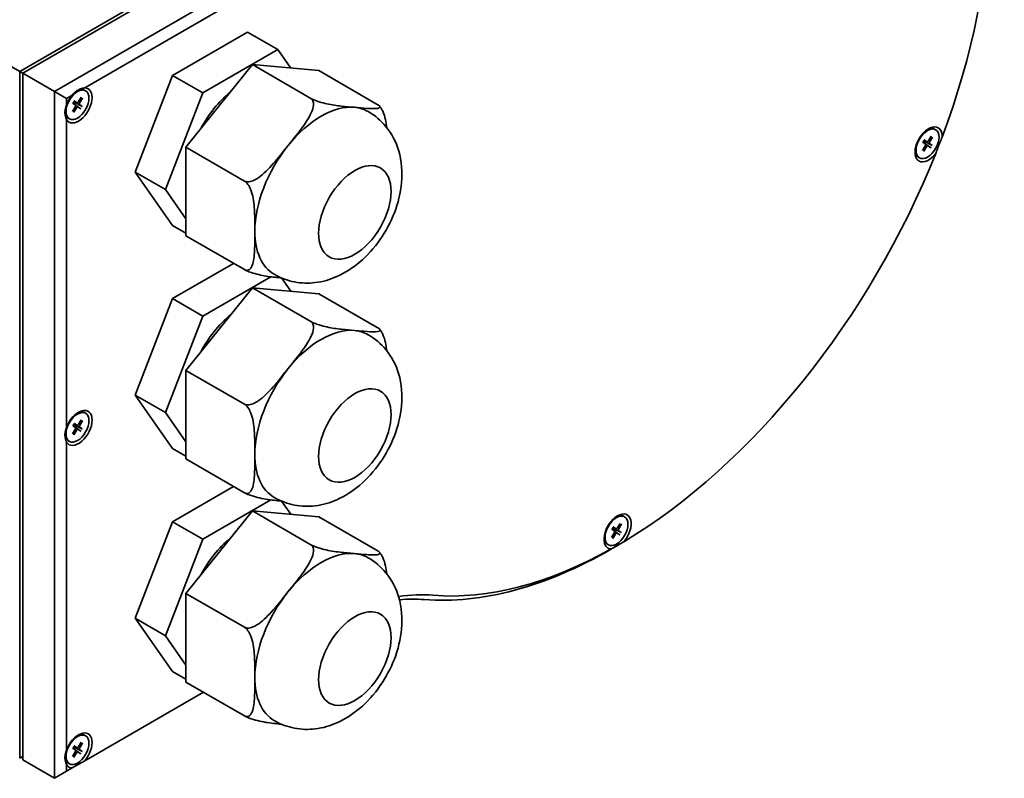
# Model space of a CAD drawing. Units: millimetres. Extents: x -136 to 1445, y 40 to 1010.
# Drawn here: x 304 to 373, y 86 to 140 of the extents above; entities that cross this region are included whole.
import ezdxf

# ---------------------------------------------------------------- set-up
doc = ezdxf.new("R2010")
doc.units = ezdxf.units.MM
doc.header["$LTSCALE"] = 5
doc.layers.add('Visibile', color=7, linetype='Continuous', lineweight=35)

msp = doc.modelspace()

# ---------------------------------------------------------------- linework, layer by layer
at = {"layer": 'Visibile'}
for p, q in [((304.1267, 136.1258), (277.0553, 151.7555)), ((304.1267, 136.1258), (322.1254, 146.5174)), ((322.3375, 146.3949), (304.3388, 136.0034)), ((324.5649, 145.1089), (306.5662, 134.7174)), ((308.7006, 134.9699), (324.9891, 144.3741)), ((314.879, 135.8426), (320.1454, 138.8831)), ((320.1454, 138.8831), (322.2667, 137.6584)), ((322.2667, 137.6584), (317.0003, 134.6178)), ((323.1768, 136.3636), (322.2667, 137.6584)), ((315.8152, 130.7986), (320.4821, 136.6043)), ((320.4821, 136.6043), (325.149, 136.1875)), ((320.4821, 136.6043), (324.5967, 134.2287)), ((304.3388, 136.0034), (304.1267, 136.1258)), ((304.1267, 87.8709), (304.1267, 136.1258)), ((304.3388, 136.0034), (304.3388, 87.7484)), ((306.5662, 134.7174), (304.3388, 136.0034)), ((312.2458, 129.0559), (314.879, 135.8426)), ((314.879, 135.8426), (317.0003, 134.6178)), ((325.149, 136.1875), (329.2636, 133.8119)), ((307.4147, 134.2275), (306.5662, 134.7174)), ((306.5662, 134.7174), (306.5662, 86.4624)), ((307.4147, 134.2275), (307.8259, 134.4649)), ((308.4552, 134.3081), (308.2349, 133.9602)), ((308.76, 134.7672), (308.6848, 134.8106)), ((317.0003, 134.6178), (314.3671, 127.8311)), ((307.4147, 133.7527), (307.4147, 134.2275)), ((307.8375, 133.3142), (308.0521, 133.6661)), ((307.8652, 133.8986), (308.0563, 133.7545)), ((307.8972, 133.8758), (308.3874, 133.5248)), ((307.9248, 133.2517), (308.1451, 133.5996)), ((308.1643, 133.9199), (307.9437, 134.0175)), ((308.4837, 133.6798), (307.9473, 133.9564)), ((307.9629, 134.0558), (308.1604, 133.9221)), ((308.4171, 133.5039), (308.2196, 133.6377)), ((308.5148, 133.6612), (308.3237, 133.8053)), ((308.5425, 134.2456), (308.3279, 133.8937)), ((308.4044, 134.2279), (308.5096, 134.2261)), ((307.9273, 133.289), (307.8765, 133.3782)), ((328.6187, 133.3051), (328.6611, 133.2806)), ((307.4147, 111.0949), (307.4147, 132.7427)), ((307.62, 132.7926), (307.5448, 132.8361)), ((368.2037, 131.5716), (367.9834, 131.2238)), ((368.291, 131.5092), (368.0764, 131.1573)), ((368.5085, 132.0307), (368.4332, 132.0741)), ((367.5859, 130.5777), (367.8005, 130.9296)), ((367.6137, 131.1622), (367.8047, 131.0181)), ((367.6457, 131.1394), (368.1359, 130.7883)), ((367.6732, 130.5153), (367.8936, 130.8631)), ((367.9128, 131.1834), (367.6922, 131.2811)), ((368.2322, 130.9433), (367.6958, 131.2199)), ((367.7114, 131.3194), (367.9089, 131.1856)), ((368.1655, 130.7675), (367.9681, 130.9013)), ((368.2633, 130.9247), (368.0722, 131.0688)), ((368.1529, 131.4915), (368.2581, 131.4896)), ((315.8152, 124.5761), (315.8152, 130.7986)), ((315.8152, 130.7986), (319.9298, 128.423)), ((367.6757, 130.5526), (367.625, 130.6417)), ((367.3685, 130.0562), (367.2932, 130.0996)), ((314.879, 125.3098), (312.2458, 129.0559)), ((312.2458, 129.0559), (314.3671, 127.8311)), ((314.3671, 127.8311), (315.8152, 125.7711)), ((314.879, 125.3098), (315.8152, 124.7693)), ((315.8152, 124.5761), (319.9298, 122.2005)), ((314.879, 120.1658), (319.1665, 122.6412)), ((322.0187, 121.8736), (322.0611, 121.8491)), ((321.7733, 121.6968), (317.0003, 118.9411)), ((323.1768, 120.6869), (322.5232, 121.6168)), ((315.8152, 115.1219), (320.4821, 120.9276)), ((320.4821, 120.9276), (325.149, 120.5108)), ((320.4821, 120.9276), (324.5967, 118.552)), ((325.149, 120.5108), (329.2636, 118.1352)), ((312.2458, 113.3791), (314.879, 120.1658)), ((314.879, 120.1658), (317.0003, 118.9411)), ((317.0003, 118.9411), (314.3671, 112.1544)), ((328.6187, 117.6284), (328.6611, 117.6039)), ((315.8152, 108.8993), (315.8152, 115.1219)), ((315.8152, 115.1219), (319.9298, 112.7463)), ((314.879, 109.633), (312.2458, 113.3791)), ((312.2458, 113.3791), (314.3671, 112.1544)), ((308.76, 112.1094), (308.6848, 112.1528)), ((314.3671, 112.1544), (315.8152, 110.0944)), ((308.4552, 111.6503), (308.2349, 111.3025)), ((308.5425, 111.5879), (308.3279, 111.2359)), ((308.4044, 111.5701), (308.5096, 111.5683)), ((307.8375, 110.6564), (308.0521, 111.0083)), ((307.8652, 111.2408), (308.0563, 111.0967)), ((307.8972, 111.218), (308.3874, 110.867)), ((307.9248, 110.5939), (308.1451, 110.9418)), ((308.1643, 111.2621), (307.9437, 111.3597)), ((308.4837, 111.022), (307.9473, 111.2986)), ((307.9629, 111.3981), (308.1604, 111.2643)), ((308.4171, 110.8462), (308.2196, 110.9799)), ((308.5148, 111.0034), (308.3237, 111.1475)), ((307.4147, 88.4371), (307.4147, 110.0849)), ((307.62, 110.1348), (307.5448, 110.1783)), ((307.9273, 110.6312), (307.8765, 110.7204)), ((314.879, 109.633), (315.8152, 109.0925)), ((315.8152, 108.8993), (319.9298, 106.5238)), ((314.879, 104.4891), (319.1665, 106.9645)), ((321.7733, 106.02), (317.0003, 103.2643)), ((322.0187, 106.1969), (322.0611, 106.1724)), ((323.1768, 105.0102), (322.5232, 105.9401)), ((315.8152, 99.4452), (320.4821, 105.2509)), ((320.4821, 105.2509), (325.149, 104.834)), ((320.4821, 105.2509), (324.5967, 102.8753)), ((325.149, 104.834), (329.2636, 102.4584)), ((346.6468, 104.8344), (346.5715, 104.8778)), ((312.2458, 97.7024), (314.879, 104.4891)), ((314.879, 104.4891), (317.0003, 103.2643)), ((345.752, 103.9659), (345.943, 103.8218)), ((345.784, 103.943), (346.2742, 103.592)), ((346.0511, 103.9871), (345.8305, 104.0848)), ((346.3705, 103.747), (345.8341, 104.0236)), ((345.8497, 104.1231), (346.0472, 103.9893)), ((346.342, 104.3753), (346.1217, 104.0275)), ((346.4016, 103.7284), (346.2105, 103.8725)), ((346.4293, 104.3129), (346.2147, 103.9609)), ((346.2912, 104.2952), (346.3964, 104.2933)), ((317.0003, 103.2643), (314.3671, 96.4777)), ((345.7243, 103.3814), (345.9388, 103.7333)), ((345.814, 103.3562), (345.7633, 103.4454)), ((345.8116, 103.319), (346.0319, 103.6668)), ((346.3039, 103.5712), (346.1064, 103.705)), ((345.5068, 102.8599), (345.4315, 102.9033)), ((346.097, 102.7944), (345.7258, 102.5801)), ((328.6187, 101.9517), (328.6611, 101.9272)), ((315.8152, 93.2226), (315.8152, 99.4452)), ((315.8152, 99.4452), (319.9298, 97.0696)), ((314.879, 93.9563), (312.2458, 97.7024)), ((312.2458, 97.7024), (314.3671, 96.4777)), ((314.3671, 96.4777), (315.8152, 94.4176)), ((314.879, 93.9563), (315.8152, 93.4158)), ((315.8152, 93.2226), (319.9298, 90.847)), ((317.0452, 92.5125), (308.7006, 87.6947)), ((322.0187, 90.5201), (322.0611, 90.4956)), ((308.76, 89.4516), (308.6848, 89.495)), ((308.1643, 88.6043), (307.9437, 88.702)), ((308.4837, 88.3642), (307.9473, 88.6408)), ((307.9629, 88.7403), (308.1604, 88.6065)), ((308.4552, 88.9925), (308.2349, 88.6447)), ((308.5425, 88.9301), (308.3279, 88.5781)), ((308.4044, 88.9124), (308.5096, 88.9105)), ((304.3388, 87.9934), (304.1267, 87.8709)), ((307.8375, 87.9986), (308.0521, 88.3505)), ((307.8652, 88.5831), (308.0563, 88.439)), ((307.9273, 87.9734), (307.8765, 88.0626)), ((307.8972, 88.5603), (308.3874, 88.2092)), ((307.9248, 87.9362), (308.1451, 88.284)), ((308.4171, 88.1884), (308.2196, 88.3222)), ((308.5148, 88.3456), (308.3237, 88.4897)), ((304.3388, 87.7484), (306.5662, 86.4624)), ((307.4147, 86.9523), (307.4147, 87.4272)), ((307.62, 87.4771), (307.5448, 87.5205)), ((308.7006, 87.6947), (307.8259, 87.1897)), ((307.4147, 86.9523), (306.5662, 86.4624)), ((307.8259, 87.1897), (307.4147, 86.9523))]:
    msp.add_line(p, q, dxfattribs=at)
for centre, major_axis, start_param, end_param in [((346.15, 132.9538), (18.45, 31.9563), 4.9912285, 6.0043458), ((308.2633, 133.7376), (0.675, 1.1691), 2.8320767, 6.5927012), ((308.2633, 133.7376), (0.675, 1.1691), 1.2612804, 1.8803122), ((308.1148, 133.8233), (0.57, 0.9873), 0, 0.7274155), ((319.6335, 130.8717), (2.625, 4.5466), 0.9755155, 1.6424784), ((307.7888, 134.0115), (-0.1436, -0.2487), 1.3484402, 1.6806747), ((308.0158, 133.6906), (0.0379, 0.0656), 4.6709073, 6.2121892), ((308.1802, 133.5731), (0.0379, 0.0656), 6.2417037, 7.7829855), ((308.1998, 133.9867), (-0.0379, -0.0656), 6.2417037, 7.7829855), ((308.3642, 133.8691), (-0.0379, -0.0656), 4.6709073, 6.2121892), ((325.3187, 127.5894), (3.3, 5.7158), 0.2617994, 1.3089969), ((325.3187, 127.5894), (3.3, 5.7158), 0, 0.2617994), ((308.1148, 133.8233), (-0.57, -0.9873), 5.5557698, 6.2831853), ((368.0117, 131.0011), (-0.675, -1.1691), 2.3170685, 7.6313083), ((367.8632, 131.0869), (0.57, 0.9873), 0, 0.697076), ((325.3187, 127.5894), (-3.3, -5.7158), 4.4505896, 5.4977871), ((367.5373, 131.2751), (-0.1436, -0.2487), 1.3484402, 1.6806747), ((367.7643, 130.9542), (0.0379, 0.0656), 4.6709073, 6.2121892), ((367.9287, 130.8366), (0.0379, 0.0656), 6.2417037, 7.7829855), ((367.9483, 131.2503), (-0.0379, -0.0656), 6.2417037, 7.7829855), ((368.1127, 131.1327), (-0.0379, -0.0656), 4.6709073, 6.2121892), ((346.15, 132.9538), (-18.45, -31.9563), 0.8024383, 1.8155556), ((367.8632, 131.0869), (-0.57, -0.9873), 5.5861093, 6.2831853), ((325.3187, 127.5894), (-3.3, -5.7158), 5.4977871, 6.2831853), ((319.6335, 115.195), (2.625, 4.5466), 0.9755155, 1.6424784), ((325.3187, 111.9126), (3.3, 5.7158), 0.2617994, 1.3089969), ((325.3187, 111.9126), (3.3, 5.7158), 0, 0.2617994), ((325.3187, 111.9126), (-3.3, -5.7158), 4.4505896, 5.4977871), ((308.2633, 111.0798), (0.675, 1.1691), 2.8320767, 8.1634975), ((308.1148, 111.1655), (0.57, 0.9873), 0, 0.697076), ((307.7888, 111.3537), (-0.1436, -0.2487), 1.3484402, 1.6806747), ((308.0158, 111.0329), (0.0379, 0.0656), 4.6709073, 6.2121892), ((308.1802, 110.9153), (0.0379, 0.0656), 6.2417037, 7.7829855), ((308.1998, 111.3289), (-0.0379, -0.0656), 6.2417037, 7.7829855), ((308.3642, 111.2114), (-0.0379, -0.0656), 4.6709073, 6.2121892), ((308.1148, 111.1655), (-0.57, -0.9873), 5.5557698, 6.2831853), ((325.3187, 111.9126), (-3.3, -5.7158), 5.4977871, 6.2831853), ((346.15, 103.8048), (-0.675, -1.1691), 1.2698709, 6.5841107), ((346.0015, 103.8906), (0.57, 0.9873), 0, 0.697076), ((345.6756, 104.0787), (-0.1436, -0.2487), 1.3484402, 1.6806747), ((345.9026, 103.7579), (0.0379, 0.0656), 4.6709073, 6.2121892), ((346.0866, 104.0539), (-0.0379, -0.0656), 6.2417037, 7.7829855), ((346.251, 103.9364), (-0.0379, -0.0656), 4.6709073, 6.2121892), ((319.6335, 99.5182), (2.625, 4.5466), 0.9755155, 1.6424784), ((346.0015, 103.8906), (-0.57, -0.9873), 5.5861093, 6.2831853), ((346.067, 103.6403), (0.0379, 0.0656), 6.2417037, 7.7829855), ((345.7258, 133.1987), (-18.75, -32.476), 0.2660829, 0.7853982), ((346.15, 132.9538), (-18.45, -31.9563), 0.2660829, 0.768358), ((325.3187, 96.2359), (3.3, 5.7158), 0.2617994, 1.3089969), ((325.3187, 96.2359), (3.3, 5.7158), 0, 0.2617994), ((325.3187, 96.2359), (-3.3, -5.7158), 4.4505896, 5.4977871), ((324.9891, 77.9929), (11.7, 20.265), 0.2660829, 0.429451), ((324.5649, 78.2379), (11.4, 19.7454), 0.2660829, 0.3871129), ((325.3187, 96.2359), (-3.3, -5.7158), 5.4977871, 6.2831853), ((308.2633, 88.422), (0.675, 1.1691), 4.4028731, 8.1634975), ((308.1148, 88.5078), (0.57, 0.9873), 0, 0.697076), ((307.7888, 88.6959), (-0.1436, -0.2487), 1.3484402, 1.6806747), ((308.1998, 88.6711), (-0.0379, -0.0656), 6.2417037, 7.7829855), ((308.1148, 88.5078), (-0.57, -0.9873), 5.5557698, 6.2831853), ((308.0158, 88.3751), (0.0379, 0.0656), 4.6709073, 6.2121892), ((308.1802, 88.2575), (0.0379, 0.0656), 6.2417037, 7.7829855), ((308.3642, 88.5536), (-0.0379, -0.0656), 4.6709073, 6.2121892), ((308.2633, 88.422), (-0.675, -1.1691), 5.9736694, 6.5927012)]:
    msp.add_ellipse(centre, major_axis=major_axis, ratio=0.5773503, start_param=start_param, end_param=end_param, dxfattribs=at)
for centre, major_axis in [((308.19, 133.7799), (-0.57, -0.9873)), ((367.9385, 131.0434), (-0.57, -0.9873)), ((327.6849, 126.2232), (1.8, 3.1177)), ((327.6849, 110.5465), (1.8, 3.1177)), ((308.19, 111.1221), (-0.57, -0.9873)), ((346.0768, 103.8471), (-0.57, -0.9873)), ((327.6849, 94.8698), (1.8, 3.1177)), ((308.19, 88.4643), (-0.57, -0.9873))]:
    msp.add_ellipse(centre, major_axis=major_axis, ratio=0.5773503, dxfattribs=at)
for points in [[(307.8259, 134.4649), (308.1572, 134.9011), (308.7006, 134.9699)], [(307.4147, 132.7427), (307.2026, 133.2477), (307.4147, 133.7527)], [(307.4147, 110.0849), (307.2026, 110.5899), (307.4147, 111.0949)], [(307.4147, 87.4272), (307.2026, 87.9321), (307.4147, 88.4371)]]:
    msp.add_open_spline(points, degree=2, dxfattribs=at)
for points, knots in [([(307.8708, 133.8944), (307.8763, 133.9054), (307.882, 133.9163), (307.8938, 133.938), (307.8999, 133.9488), (307.9126, 133.97), (307.9191, 133.9805), (307.9325, 134.0012), (307.9394, 134.0114), (307.9535, 134.0315), (307.9608, 134.0414), (307.9681, 134.051)], [1.40859539, 1.40859539, 1.40859539, 1.40859539, 1.47339219, 1.47339219, 1.53834604, 1.53834604, 1.6032999, 1.6032999, 1.66825375, 1.66825375, 1.7332076, 1.7332076, 1.7332076, 1.7332076]), ([(307.9629, 134.0558), (307.9651, 134.0543), (307.967, 134.0529), (307.9681, 134.0516), (307.9682, 134.0513), (307.9681, 134.0511)], [0.0093055447, 0.0093055447, 0.0093055447, 0.0093055447, 0.0116425369, 0.0116425369, 0.0130000817, 0.0130000817, 0.0130000817, 0.0130000817]), ([(308.4837, 133.6798), (308.4872, 133.678), (308.491, 133.6759), (308.4982, 133.6719), (308.5026, 133.6693), (308.5093, 133.6651), (308.5126, 133.6628), (308.5148, 133.6612)], [0.0212448352, 0.0212448352, 0.0212448352, 0.0212448352, 0.0231079892, 0.0231079892, 0.0254142648, 0.0254142648, 0.027751257, 0.027751257, 0.027751257, 0.027751257]), ([(308.5425, 134.2456), (308.5401, 134.2416), (308.5364, 134.2374), (308.5293, 134.2317), (308.5246, 134.2291), (308.5171, 134.2266), (308.5132, 134.226), (308.5096, 134.2261)], [0.0093055447, 0.0093055447, 0.0093055447, 0.0093055447, 0.0116425369, 0.0116425369, 0.0139488125, 0.0139488125, 0.0158119665, 0.0158119665, 0.0158119665, 0.0158119665]), ([(322.9852, 130.9091), (323.2685, 131.2614), (323.5828, 131.6465), (324.1742, 132.4277), (324.4506, 132.8242), (324.7014, 133.386), (324.7695, 133.5926), (324.7909, 133.8654), (324.7795, 133.9833), (324.7111, 134.1315), (324.6577, 134.1935), (324.5967, 134.2287)], [1.33065216, 1.33065216, 1.33065216, 1.33065216, 1.56192684, 1.56192684, 1.79320152, 1.79320152, 1.89316185, 1.89316185, 1.95281653, 1.95281653, 1.99597825, 1.99597825, 1.99597825, 1.99597825]), ([(324.5967, 134.2287), (324.6577, 134.1935), (324.7454, 134.1513), (324.9331, 134.072), (325.0668, 134.0246), (325.3585, 133.9326), (325.5605, 133.8819), (326.0855, 133.7681), (326.4197, 133.7242), (327.0611, 133.6547), (327.3689, 133.6288), (327.6521, 133.6035)], [0.66532608, 0.66532608, 0.66532608, 0.66532608, 0.70848779, 0.70848779, 0.76814247, 0.76814247, 0.86810281, 0.86810281, 1.09937749, 1.09937749, 1.33065216, 1.33065216, 1.33065216, 1.33065216]), ([(327.6521, 133.6035), (327.9354, 133.5782), (328.2497, 133.5485), (328.8411, 133.5079), (329.1175, 133.4973), (329.3683, 133.5418), (329.4364, 133.5684), (329.4578, 133.6325), (329.4464, 133.6689), (329.3781, 133.7375), (329.3246, 133.7767), (329.2636, 133.8119)], [1.33065216, 1.33065216, 1.33065216, 1.33065216, 1.56192684, 1.56192684, 1.79320152, 1.79320152, 1.89316185, 1.89316185, 1.95281653, 1.95281653, 1.99597825, 1.99597825, 1.99597825, 1.99597825]), ([(329.5247, 133.5467), (329.5186, 133.5558), (329.5125, 133.5649), (329.5002, 133.583), (329.494, 133.592), (329.4815, 133.61), (329.4753, 133.619), (329.4627, 133.6369), (329.4563, 133.6458), (329.4435, 133.6635), (329.4371, 133.6724), (329.4306, 133.6812)], [3.649114067, 3.649114067, 3.649114067, 3.649114067, 3.654957736, 3.654957736, 3.660801405, 3.660801405, 3.666645075, 3.666645075, 3.672488744, 3.672488744, 3.678332413, 3.678332413, 3.678332413, 3.678332413]), ([(307.9273, 133.289), (307.929, 133.286), (307.9302, 133.2823), (307.9315, 133.2748), (307.9313, 133.2696), (307.9294, 133.2608), (307.9273, 133.2557), (307.9248, 133.2517)], [0.0212448352, 0.0212448352, 0.0212448352, 0.0212448352, 0.0231079892, 0.0231079892, 0.0254142648, 0.0254142648, 0.027751257, 0.027751257, 0.027751257, 0.027751257]), ([(308.4171, 133.5039), (308.4148, 133.5055), (308.4115, 133.5078), (308.405, 133.5123), (308.4008, 133.5152), (308.3941, 133.52), (308.3906, 133.5225), (308.3874, 133.5248)], [0.0093055447, 0.0093055447, 0.0093055447, 0.0093055447, 0.0116425369, 0.0116425369, 0.0139488125, 0.0139488125, 0.0158119665, 0.0158119665, 0.0158119665, 0.0158119665]), ([(322.0611, 121.8491), (322.4922, 121.6002), (322.9655, 121.4282), (323.9365, 121.239), (324.4308, 121.2322), (325.4487, 121.3528), (325.9552, 121.5078), (327.0172, 121.9745), (327.5395, 122.3211), (328.5626, 123.1819), (329.0399, 123.7185), (329.8602, 124.8901), (330.2011, 125.5259), (330.7213, 126.8697), (330.9019, 127.5771), (331.0316, 129.0381), (330.9948, 129.7951), (330.5813, 131.1561), (330.2937, 131.7478), (329.526, 132.6664), (329.1195, 133.016), (328.6611, 133.2806)], [0.7853982, 0.7853982, 0.7853982, 0.7853982, 0.9813573, 0.9813573, 1.1925444, 1.1925444, 1.4519135, 1.4519135, 1.7956288, 1.7956288, 2.2057855, 2.2057855, 2.6192493, 2.6192493, 3.0339323, 3.0339323, 3.431625, 3.431625, 3.7186113, 3.7186113, 3.9269908, 3.9269908, 3.9269908, 3.9269908]), ([(329.5243, 133.5463), (329.5706, 133.4764), (329.6132, 133.3992), (329.7309, 133.1494), (329.7979, 132.9308), (329.883, 132.5604), (329.9128, 132.3685), (329.9334, 132.1763)], [0.72906104, 0.72906104, 0.72906104, 0.72906104, 0.76814247, 0.76814247, 0.86810281, 0.86810281, 0.97384242, 0.97384242, 0.97384242, 0.97384242]), ([(368.291, 131.5092), (368.2886, 131.5052), (368.2849, 131.501), (368.2778, 131.4952), (368.2731, 131.4926), (368.2656, 131.4902), (368.2617, 131.4895), (368.2581, 131.4896)], [0.0093055447, 0.0093055447, 0.0093055447, 0.0093055447, 0.0116425369, 0.0116425369, 0.0139488125, 0.0139488125, 0.0158119665, 0.0158119665, 0.0158119665, 0.0158119665]), ([(368.9656, 131.5087), (368.9147, 131.3936), (368.8615, 131.268), (368.7474, 130.9851), (368.6864, 130.8259), (368.5912, 130.5645), (368.5555, 130.4634), (368.521, 130.3629)], [1.61191626, 1.61191626, 1.61191626, 1.61191626, 1.68520301, 1.68520301, 1.76783821, 1.76783821, 1.81900312, 1.81900312, 1.81900312, 1.81900312]), ([(319.9298, 128.423), (319.9908, 128.3878), (320.0785, 128.3684), (320.2662, 128.3687), (320.3999, 128.4029), (320.6916, 128.5196), (320.8936, 128.6489), (321.4186, 129.0523), (321.7528, 129.4155), (322.3942, 130.1678), (322.702, 130.5567), (322.9852, 130.9091)], [0.66532608, 0.66532608, 0.66532608, 0.66532608, 0.70848779, 0.70848779, 0.76814247, 0.76814247, 0.86810281, 0.86810281, 1.09937749, 1.09937749, 1.33065216, 1.33065216, 1.33065216, 1.33065216]), ([(367.6192, 131.158), (367.6247, 131.169), (367.6304, 131.1799), (367.6423, 131.2016), (367.6484, 131.2123), (367.6611, 131.2336), (367.6676, 131.2441), (367.681, 131.2648), (367.6879, 131.275), (367.702, 131.2951), (367.7092, 131.3049), (367.7166, 131.3146)], [1.40859539, 1.40859539, 1.40859539, 1.40859539, 1.47339219, 1.47339219, 1.53834604, 1.53834604, 1.6032999, 1.6032999, 1.66825375, 1.66825375, 1.7332076, 1.7332076, 1.7332076, 1.7332076]), ([(367.7114, 131.3194), (367.7136, 131.3179), (367.7154, 131.3165), (367.7166, 131.3152), (367.7167, 131.3148), (367.7166, 131.3146)], [0.0093055447, 0.0093055447, 0.0093055447, 0.0093055447, 0.0116425369, 0.0116425369, 0.0130000817, 0.0130000817, 0.0130000817, 0.0130000817]), ([(368.2322, 130.9433), (368.2357, 130.9415), (368.2395, 130.9395), (368.2466, 130.9355), (368.2511, 130.9328), (368.2577, 130.9286), (368.2611, 130.9264), (368.2633, 130.9247)], [0.0212448352, 0.0212448352, 0.0212448352, 0.0212448352, 0.0231079892, 0.0231079892, 0.0254142648, 0.0254142648, 0.027751257, 0.027751257, 0.027751257, 0.027751257]), ([(367.6757, 130.5526), (367.6774, 130.5496), (367.6787, 130.5459), (367.68, 130.5383), (367.6798, 130.5331), (367.6779, 130.5243), (367.6757, 130.5192), (367.6732, 130.5153)], [0.0212448352, 0.0212448352, 0.0212448352, 0.0212448352, 0.0231079892, 0.0231079892, 0.0254142648, 0.0254142648, 0.027751257, 0.027751257, 0.027751257, 0.027751257]), ([(368.1655, 130.7675), (368.1633, 130.769), (368.16, 130.7713), (368.1535, 130.7758), (368.1493, 130.7788), (368.1426, 130.7835), (368.139, 130.7861), (368.1359, 130.7883)], [0.0093055447, 0.0093055447, 0.0093055447, 0.0093055447, 0.0116425369, 0.0116425369, 0.0139488125, 0.0139488125, 0.0158119665, 0.0158119665, 0.0158119665, 0.0158119665]), ([(320.6518, 124.8949), (320.6518, 125.2726), (320.6551, 125.6854), (320.63, 126.5217), (320.6012, 126.9455), (320.464, 127.5419), (320.3971, 127.7605), (320.262, 128.0473), (320.1894, 128.1707), (320.0614, 128.3242), (319.9908, 128.3878), (319.9298, 128.423)], [1.33065216, 1.33065216, 1.33065216, 1.33065216, 1.56192684, 1.56192684, 1.79320152, 1.79320152, 1.89316185, 1.89316185, 1.95281653, 1.95281653, 1.99597825, 1.99597825, 1.99597825, 1.99597825]), ([(319.9298, 122.2005), (319.9908, 122.1653), (320.0614, 122.1474), (320.1894, 122.1531), (320.262, 122.1926), (320.3971, 122.3233), (320.464, 122.4647), (320.6012, 122.9028), (320.63, 123.2932), (320.6551, 124.1006), (320.6518, 124.5173), (320.6518, 124.8949)], [0.66532608, 0.66532608, 0.66532608, 0.66532608, 0.70848779, 0.70848779, 0.76814247, 0.76814247, 0.86810281, 0.86810281, 1.09937749, 1.09937749, 1.33065216, 1.33065216, 1.33065216, 1.33065216]), ([(322.5254, 121.6163), (322.3786, 121.6298), (322.2275, 121.6445), (321.7528, 121.6959), (321.4186, 121.7399), (320.8936, 121.8537), (320.6916, 121.9044), (320.3999, 121.9964), (320.2662, 122.0438), (320.0785, 122.123), (319.9908, 122.1653), (319.9298, 122.2005)], [1.45083578, 1.45083578, 1.45083578, 1.45083578, 1.56192684, 1.56192684, 1.79320152, 1.79320152, 1.89316185, 1.89316185, 1.95281653, 1.95281653, 1.99597825, 1.99597825, 1.99597825, 1.99597825]), ([(322.9852, 115.2323), (323.2685, 115.5847), (323.5828, 115.9698), (324.1742, 116.751), (324.4506, 117.1475), (324.7014, 117.7092), (324.7695, 117.9158), (324.7909, 118.1886), (324.7795, 118.3066), (324.7111, 118.4548), (324.6577, 118.5168), (324.5967, 118.552)], [1.33065216, 1.33065216, 1.33065216, 1.33065216, 1.56192684, 1.56192684, 1.79320152, 1.79320152, 1.89316185, 1.89316185, 1.95281653, 1.95281653, 1.99597825, 1.99597825, 1.99597825, 1.99597825]), ([(324.5967, 118.552), (324.6577, 118.5168), (324.7454, 118.4745), (324.9331, 118.3953), (325.0668, 118.3479), (325.3585, 118.2559), (325.5605, 118.2052), (326.0855, 118.0914), (326.4197, 118.0474), (327.0611, 117.9779), (327.3689, 117.9521), (327.6521, 117.9268)], [0.66532608, 0.66532608, 0.66532608, 0.66532608, 0.70848779, 0.70848779, 0.76814247, 0.76814247, 0.86810281, 0.86810281, 1.09937749, 1.09937749, 1.33065216, 1.33065216, 1.33065216, 1.33065216]), ([(327.6521, 117.9268), (327.9354, 117.9015), (328.2497, 117.8718), (328.8411, 117.8312), (329.1175, 117.8206), (329.3683, 117.8651), (329.4364, 117.8917), (329.4578, 117.9557), (329.4464, 117.9922), (329.3781, 118.0607), (329.3246, 118.0999), (329.2636, 118.1352)], [1.33065216, 1.33065216, 1.33065216, 1.33065216, 1.56192684, 1.56192684, 1.79320152, 1.79320152, 1.89316185, 1.89316185, 1.95281653, 1.95281653, 1.99597825, 1.99597825, 1.99597825, 1.99597825]), ([(329.5247, 117.87), (329.5186, 117.8791), (329.5125, 117.8882), (329.5002, 117.9063), (329.494, 117.9153), (329.4815, 117.9333), (329.4753, 117.9423), (329.4627, 117.9601), (329.4563, 117.969), (329.4435, 117.9868), (329.4371, 117.9956), (329.4306, 118.0044)], [3.649114067, 3.649114067, 3.649114067, 3.649114067, 3.654957736, 3.654957736, 3.660801405, 3.660801405, 3.666645075, 3.666645075, 3.672488744, 3.672488744, 3.678332413, 3.678332413, 3.678332413, 3.678332413]), ([(329.5243, 117.8696), (329.5706, 117.7997), (329.6132, 117.7225), (329.7309, 117.4727), (329.7979, 117.2541), (329.883, 116.8837), (329.9128, 116.6918), (329.9334, 116.4995)], [0.72906104, 0.72906104, 0.72906104, 0.72906104, 0.76814247, 0.76814247, 0.86810281, 0.86810281, 0.97384242, 0.97384242, 0.97384242, 0.97384242]), ([(322.0611, 106.1724), (322.4922, 105.9235), (322.9655, 105.7514), (323.9365, 105.5623), (324.4308, 105.5554), (325.4487, 105.676), (325.9552, 105.8311), (327.0172, 106.2977), (327.5395, 106.6444), (328.5626, 107.5052), (329.0399, 108.0418), (329.8602, 109.2133), (330.2011, 109.8492), (330.7213, 111.193), (330.9019, 111.9003), (331.0316, 113.3614), (330.9948, 114.1184), (330.5813, 115.4794), (330.2937, 116.0711), (329.526, 116.9897), (329.1195, 117.3392), (328.6611, 117.6039)], [0.7853982, 0.7853982, 0.7853982, 0.7853982, 0.9813573, 0.9813573, 1.1925444, 1.1925444, 1.4519135, 1.4519135, 1.7956288, 1.7956288, 2.2057855, 2.2057855, 2.6192493, 2.6192493, 3.0339323, 3.0339323, 3.431625, 3.431625, 3.7186113, 3.7186113, 3.9269908, 3.9269908, 3.9269908, 3.9269908]), ([(319.9298, 112.7463), (319.9908, 112.7111), (320.0785, 112.6916), (320.2662, 112.692), (320.3999, 112.7261), (320.6916, 112.8428), (320.8936, 112.9722), (321.4186, 113.3756), (321.7528, 113.7387), (322.3942, 114.4911), (322.702, 114.88), (322.9852, 115.2323)], [0.66532608, 0.66532608, 0.66532608, 0.66532608, 0.70848779, 0.70848779, 0.76814247, 0.76814247, 0.86810281, 0.86810281, 1.09937749, 1.09937749, 1.33065216, 1.33065216, 1.33065216, 1.33065216]), ([(320.6518, 109.2182), (320.6518, 109.5959), (320.6551, 110.0087), (320.63, 110.845), (320.6012, 111.2688), (320.464, 111.8652), (320.3971, 112.0838), (320.262, 112.3706), (320.1894, 112.494), (320.0614, 112.6475), (319.9908, 112.7111), (319.9298, 112.7463)], [1.33065216, 1.33065216, 1.33065216, 1.33065216, 1.56192684, 1.56192684, 1.79320152, 1.79320152, 1.89316185, 1.89316185, 1.95281653, 1.95281653, 1.99597825, 1.99597825, 1.99597825, 1.99597825]), ([(308.5425, 111.5879), (308.5401, 111.5839), (308.5364, 111.5796), (308.5293, 111.5739), (308.5246, 111.5713), (308.5171, 111.5688), (308.5132, 111.5682), (308.5096, 111.5683)], [0.0093055447, 0.0093055447, 0.0093055447, 0.0093055447, 0.0116425369, 0.0116425369, 0.0139488125, 0.0139488125, 0.0158119665, 0.0158119665, 0.0158119665, 0.0158119665]), ([(307.8708, 111.2366), (307.8763, 111.2476), (307.882, 111.2586), (307.8938, 111.2802), (307.8999, 111.291), (307.9126, 111.3122), (307.9191, 111.3227), (307.9325, 111.3435), (307.9394, 111.3537), (307.9535, 111.3737), (307.9608, 111.3836), (307.9681, 111.3933)], [1.40859539, 1.40859539, 1.40859539, 1.40859539, 1.47339219, 1.47339219, 1.53834604, 1.53834604, 1.6032999, 1.6032999, 1.66825375, 1.66825375, 1.7332076, 1.7332076, 1.7332076, 1.7332076]), ([(307.9629, 111.3981), (307.9651, 111.3965), (307.967, 111.3951), (307.9681, 111.3938), (307.9682, 111.3935), (307.9681, 111.3933)], [0.0093055447, 0.0093055447, 0.0093055447, 0.0093055447, 0.0116425369, 0.0116425369, 0.0130000817, 0.0130000817, 0.0130000817, 0.0130000817]), ([(308.4171, 110.8462), (308.4148, 110.8477), (308.4115, 110.85), (308.405, 110.8545), (308.4008, 110.8575), (308.3941, 110.8622), (308.3906, 110.8647), (308.3874, 110.867)], [0.0093055447, 0.0093055447, 0.0093055447, 0.0093055447, 0.0116425369, 0.0116425369, 0.0139488125, 0.0139488125, 0.0158119665, 0.0158119665, 0.0158119665, 0.0158119665]), ([(308.4837, 111.022), (308.4872, 111.0202), (308.491, 111.0181), (308.4982, 111.0141), (308.5026, 111.0115), (308.5093, 111.0073), (308.5126, 111.005), (308.5148, 111.0034)], [0.0212448352, 0.0212448352, 0.0212448352, 0.0212448352, 0.0231079892, 0.0231079892, 0.0254142648, 0.0254142648, 0.027751257, 0.027751257, 0.027751257, 0.027751257]), ([(307.9273, 110.6312), (307.929, 110.6282), (307.9302, 110.6246), (307.9315, 110.617), (307.9313, 110.6118), (307.9294, 110.603), (307.9273, 110.5979), (307.9248, 110.5939)], [0.0212448352, 0.0212448352, 0.0212448352, 0.0212448352, 0.0231079892, 0.0231079892, 0.0254142648, 0.0254142648, 0.027751257, 0.027751257, 0.027751257, 0.027751257]), ([(319.9298, 106.5238), (319.9908, 106.4885), (320.0614, 106.4706), (320.1894, 106.4763), (320.262, 106.5159), (320.3971, 106.6466), (320.464, 106.788), (320.6012, 107.226), (320.63, 107.6165), (320.6551, 108.4239), (320.6518, 108.8405), (320.6518, 109.2182)], [0.66532608, 0.66532608, 0.66532608, 0.66532608, 0.70848779, 0.70848779, 0.76814247, 0.76814247, 0.86810281, 0.86810281, 1.09937749, 1.09937749, 1.33065216, 1.33065216, 1.33065216, 1.33065216]), ([(322.5256, 105.9394), (322.3501, 105.9556), (322.1686, 105.9733), (321.8057, 106.0147), (321.6239, 106.0385), (321.2441, 106.1014), (321.0469, 106.1399), (320.6609, 106.2372), (320.443, 106.3012), (320.1939, 106.3972), (320.124, 106.4265), (320.0213, 106.4743), (319.9686, 106.5014), (319.9298, 106.5238)], [1.46079403, 1.46079403, 1.46079403, 1.46079403, 1.59469685, 1.59469685, 1.72199335, 1.72199335, 1.84928985, 1.84928985, 1.95093627, 1.95093627, 1.98274642, 1.98274642, 2.01015578, 2.01015578, 2.01015578, 2.01015578]), ([(345.7576, 103.9616), (345.763, 103.9726), (345.7687, 103.9836), (345.7806, 104.0053), (345.7867, 104.016), (345.7994, 104.0373), (345.8059, 104.0478), (345.8193, 104.0685), (345.8262, 104.0787), (345.8403, 104.0987), (345.8475, 104.1086), (345.8549, 104.1183)], [1.40859539, 1.40859539, 1.40859539, 1.40859539, 1.47339219, 1.47339219, 1.53834604, 1.53834604, 1.6032999, 1.6032999, 1.66825375, 1.66825375, 1.7332076, 1.7332076, 1.7332076, 1.7332076]), ([(345.8497, 104.1231), (345.8519, 104.1216), (345.8537, 104.1201), (345.8549, 104.1189), (345.855, 104.1185), (345.8549, 104.1183)], [0.0093055447, 0.0093055447, 0.0093055447, 0.0093055447, 0.0116425369, 0.0116425369, 0.0130000817, 0.0130000817, 0.0130000817, 0.0130000817]), ([(346.4293, 104.3129), (346.4269, 104.3089), (346.4232, 104.3047), (346.4161, 104.2989), (346.4114, 104.2963), (346.4039, 104.2939), (346.4, 104.2932), (346.3964, 104.2933)], [0.0093055447, 0.0093055447, 0.0093055447, 0.0093055447, 0.0116425369, 0.0116425369, 0.0139488125, 0.0139488125, 0.0158119665, 0.0158119665, 0.0158119665, 0.0158119665]), ([(345.814, 103.3562), (345.8157, 103.3532), (345.817, 103.3496), (345.8183, 103.342), (345.8181, 103.3368), (345.8162, 103.328), (345.814, 103.3229), (345.8116, 103.319)], [0.0212448352, 0.0212448352, 0.0212448352, 0.0212448352, 0.0231079892, 0.0231079892, 0.0254142648, 0.0254142648, 0.027751257, 0.027751257, 0.027751257, 0.027751257]), ([(346.3039, 103.5712), (346.3016, 103.5727), (346.2983, 103.575), (346.2918, 103.5795), (346.2876, 103.5825), (346.2809, 103.5872), (346.2773, 103.5897), (346.2742, 103.592)], [0.0093055447, 0.0093055447, 0.0093055447, 0.0093055447, 0.0116425369, 0.0116425369, 0.0139488125, 0.0139488125, 0.0158119665, 0.0158119665, 0.0158119665, 0.0158119665]), ([(346.3705, 103.747), (346.374, 103.7452), (346.3778, 103.7432), (346.385, 103.7391), (346.3894, 103.7365), (346.396, 103.7323), (346.3994, 103.73), (346.4016, 103.7284)], [0.0212448352, 0.0212448352, 0.0212448352, 0.0212448352, 0.0231079892, 0.0231079892, 0.0254142648, 0.0254142648, 0.027751257, 0.027751257, 0.027751257, 0.027751257]), ([(322.9852, 99.5556), (323.2685, 99.908), (323.5828, 100.293), (324.1742, 101.0743), (324.4506, 101.4708), (324.7014, 102.0325), (324.7695, 102.2391), (324.7909, 102.5119), (324.7795, 102.6298), (324.7111, 102.778), (324.6577, 102.84), (324.5967, 102.8753)], [1.33065216, 1.33065216, 1.33065216, 1.33065216, 1.56192684, 1.56192684, 1.79320152, 1.79320152, 1.89316185, 1.89316185, 1.95281653, 1.95281653, 1.99597825, 1.99597825, 1.99597825, 1.99597825]), ([(324.5967, 102.8753), (324.6355, 102.8529), (324.6882, 102.8258), (324.791, 102.778), (324.8608, 102.7487), (325.1099, 102.6527), (325.3278, 102.5887), (325.7138, 102.4914), (325.911, 102.4529), (326.2908, 102.39), (326.4726, 102.3662), (327.0032, 102.3057), (327.3403, 102.2779), (327.6521, 102.25)], [0.67005193, 0.67005193, 0.67005193, 0.67005193, 0.69746129, 0.69746129, 0.72927144, 0.72927144, 0.83091787, 0.83091787, 0.95821436, 0.95821436, 1.08551086, 1.08551086, 1.34010386, 1.34010386, 1.34010386, 1.34010386]), ([(327.6521, 102.25), (327.9639, 102.2222), (328.3103, 102.189), (328.7872, 102.1595), (328.938, 102.1536), (329.1991, 102.1592), (329.3106, 102.1702), (329.4392, 102.2215), (329.4749, 102.2628), (329.4215, 102.3414), (329.397, 102.3666), (329.3413, 102.4102), (329.3024, 102.4361), (329.2636, 102.4584)], [1.34010386, 1.34010386, 1.34010386, 1.34010386, 1.59469685, 1.59469685, 1.72199335, 1.72199335, 1.84928985, 1.84928985, 1.95093627, 1.95093627, 1.98274642, 1.98274642, 2.01015578, 2.01015578, 2.01015578, 2.01015578]), ([(346.5946, 103.0861), (346.4589, 103.0056), (346.3218, 102.9249), (346.0305, 102.7556), (345.8846, 102.6724), (345.7482, 102.5963), (345.7265, 102.5843), (345.7054, 102.5727)], [1.60822631, 1.60822631, 1.60822631, 1.60822631, 1.68763336, 1.68763336, 1.79163299, 1.79163299, 1.81205471, 1.81205471, 1.81205471, 1.81205471]), ([(322.0611, 90.4956), (322.4922, 90.2467), (322.9655, 90.0747), (323.9365, 89.8855), (324.4308, 89.8787), (325.4487, 89.9993), (325.9552, 90.1543), (327.0172, 90.621), (327.5395, 90.9676), (328.5626, 91.8284), (329.0399, 92.3651), (329.8602, 93.5366), (330.2011, 94.1724), (330.7213, 95.5162), (330.9019, 96.2236), (331.0316, 97.6847), (330.9948, 98.4416), (330.5813, 99.8026), (330.2937, 100.3943), (329.526, 101.313), (329.1195, 101.6625), (328.6611, 101.9272)], [0.7853982, 0.7853982, 0.7853982, 0.7853982, 0.9813573, 0.9813573, 1.1925444, 1.1925444, 1.4519135, 1.4519135, 1.7956288, 1.7956288, 2.2057855, 2.2057855, 2.6192493, 2.6192493, 3.0339323, 3.0339323, 3.431625, 3.431625, 3.7186113, 3.7186113, 3.9269908, 3.9269908, 3.9269908, 3.9269908]), ([(329.5247, 102.1932), (329.5186, 102.2023), (329.5125, 102.2114), (329.5002, 102.2295), (329.494, 102.2386), (329.4815, 102.2565), (329.4753, 102.2655), (329.4627, 102.2834), (329.4563, 102.2923), (329.4435, 102.31), (329.4371, 102.3189), (329.4306, 102.3277)], [3.649114067, 3.649114067, 3.649114067, 3.649114067, 3.654957736, 3.654957736, 3.660801405, 3.660801405, 3.666645075, 3.666645075, 3.672488744, 3.672488744, 3.678332413, 3.678332413, 3.678332413, 3.678332413]), ([(329.5243, 102.1929), (329.5706, 102.123), (329.6132, 102.0458), (329.7309, 101.7959), (329.7979, 101.5773), (329.883, 101.207), (329.9128, 101.015), (329.9334, 100.8228)], [0.72906104, 0.72906104, 0.72906104, 0.72906104, 0.76814247, 0.76814247, 0.86810281, 0.86810281, 0.97384242, 0.97384242, 0.97384242, 0.97384242]), ([(319.9298, 97.0696), (319.9908, 97.0343), (320.0785, 97.0149), (320.2662, 97.0153), (320.3999, 97.0494), (320.6916, 97.1661), (320.8936, 97.2954), (321.4186, 97.6988), (321.7528, 98.062), (322.3942, 98.8144), (322.702, 99.2032), (322.9852, 99.5556)], [0.66532608, 0.66532608, 0.66532608, 0.66532608, 0.70848779, 0.70848779, 0.76814247, 0.76814247, 0.86810281, 0.86810281, 1.09937749, 1.09937749, 1.33065216, 1.33065216, 1.33065216, 1.33065216]), ([(320.6518, 93.5415), (320.6518, 93.9191), (320.6551, 94.332), (320.63, 95.1683), (320.6012, 95.5921), (320.464, 96.1884), (320.3971, 96.4071), (320.262, 96.6939), (320.1894, 96.8173), (320.0614, 96.9708), (319.9908, 97.0343), (319.9298, 97.0696)], [1.33065216, 1.33065216, 1.33065216, 1.33065216, 1.56192684, 1.56192684, 1.79320152, 1.79320152, 1.89316185, 1.89316185, 1.95281653, 1.95281653, 1.99597825, 1.99597825, 1.99597825, 1.99597825]), ([(319.9298, 90.847), (319.9908, 90.8118), (320.0614, 90.7939), (320.1894, 90.7996), (320.262, 90.8392), (320.3971, 90.9699), (320.464, 91.1113), (320.6012, 91.5493), (320.63, 91.9397), (320.6551, 92.7472), (320.6518, 93.1638), (320.6518, 93.5415)], [0.66532608, 0.66532608, 0.66532608, 0.66532608, 0.70848779, 0.70848779, 0.76814247, 0.76814247, 0.86810281, 0.86810281, 1.09937749, 1.09937749, 1.33065216, 1.33065216, 1.33065216, 1.33065216]), ([(322.5256, 90.2627), (322.3501, 90.2788), (322.1686, 90.2966), (321.8057, 90.338), (321.6239, 90.3618), (321.2441, 90.4247), (321.0469, 90.4632), (320.6609, 90.5605), (320.443, 90.6244), (320.1939, 90.7205), (320.124, 90.7497), (320.0213, 90.7976), (319.9686, 90.8246), (319.9298, 90.847)], [1.46079403, 1.46079403, 1.46079403, 1.46079403, 1.59469685, 1.59469685, 1.72199335, 1.72199335, 1.84928985, 1.84928985, 1.95093627, 1.95093627, 1.98274642, 1.98274642, 2.01015578, 2.01015578, 2.01015578, 2.01015578]), ([(307.8708, 88.5788), (307.8763, 88.5898), (307.882, 88.6008), (307.8938, 88.6225), (307.8999, 88.6332), (307.9126, 88.6545), (307.9191, 88.665), (307.9325, 88.6857), (307.9394, 88.6959), (307.9535, 88.716), (307.9608, 88.7258), (307.9681, 88.7355)], [1.40859539, 1.40859539, 1.40859539, 1.40859539, 1.47339219, 1.47339219, 1.53834604, 1.53834604, 1.6032999, 1.6032999, 1.66825375, 1.66825375, 1.7332076, 1.7332076, 1.7332076, 1.7332076]), ([(307.9629, 88.7403), (307.9651, 88.7388), (307.967, 88.7373), (307.9681, 88.7361), (307.9682, 88.7357), (307.9681, 88.7355)], [0.0093055447, 0.0093055447, 0.0093055447, 0.0093055447, 0.0116425369, 0.0116425369, 0.0130000817, 0.0130000817, 0.0130000817, 0.0130000817]), ([(308.5425, 88.9301), (308.5401, 88.9261), (308.5364, 88.9219), (308.5293, 88.9161), (308.5246, 88.9135), (308.5171, 88.9111), (308.5132, 88.9104), (308.5096, 88.9105)], [0.0093055447, 0.0093055447, 0.0093055447, 0.0093055447, 0.0116425369, 0.0116425369, 0.0139488125, 0.0139488125, 0.0158119665, 0.0158119665, 0.0158119665, 0.0158119665]), ([(307.9273, 87.9734), (307.929, 87.9704), (307.9302, 87.9668), (307.9315, 87.9592), (307.9313, 87.954), (307.9294, 87.9452), (307.9273, 87.9401), (307.9248, 87.9362)], [0.0212448352, 0.0212448352, 0.0212448352, 0.0212448352, 0.0231079892, 0.0231079892, 0.0254142648, 0.0254142648, 0.027751257, 0.027751257, 0.027751257, 0.027751257]), ([(308.4171, 88.1884), (308.4148, 88.1899), (308.4115, 88.1922), (308.405, 88.1967), (308.4008, 88.1997), (308.3941, 88.2044), (308.3906, 88.2069), (308.3874, 88.2092)], [0.0093055447, 0.0093055447, 0.0093055447, 0.0093055447, 0.0116425369, 0.0116425369, 0.0139488125, 0.0139488125, 0.0158119665, 0.0158119665, 0.0158119665, 0.0158119665]), ([(308.4837, 88.3642), (308.4872, 88.3624), (308.491, 88.3604), (308.4982, 88.3563), (308.5026, 88.3537), (308.5093, 88.3495), (308.5126, 88.3472), (308.5148, 88.3456)], [0.0212448352, 0.0212448352, 0.0212448352, 0.0212448352, 0.0231079892, 0.0231079892, 0.0254142648, 0.0254142648, 0.027751257, 0.027751257, 0.027751257, 0.027751257])]:
    msp.add_open_spline(points, degree=3, knots=knots, dxfattribs=at)
for points, weights in [([(307.8726, 133.893), (307.8842, 133.8849), (307.8972, 133.8758)], [1.10009653278, 1.05044368477, 1]), ([(307.9473, 133.9564), (307.9306, 133.9666), (307.916, 133.9755)], [1, 1.06310507616, 1.12497249096]), ([(367.6211, 131.1566), (367.6327, 131.1484), (367.6457, 131.1394)], [1.10009653278, 1.05044368477, 1]), ([(367.6958, 131.2199), (367.6791, 131.2301), (367.6645, 131.239)], [1, 1.06310507616, 1.12497249096]), ([(307.8726, 111.2352), (307.8842, 111.2271), (307.8972, 111.218)], [1.10009653278, 1.05044368477, 1]), ([(307.9473, 111.2986), (307.9306, 111.3088), (307.916, 111.3177)], [1, 1.06310507616, 1.12497249096]), ([(345.7594, 103.9603), (345.771, 103.9521), (345.784, 103.943)], [1.10009653278, 1.05044368477, 1]), ([(345.8341, 104.0236), (345.8174, 104.0338), (345.8028, 104.0427)], [1, 1.06310507616, 1.12497249096]), ([(307.9473, 88.6408), (307.9306, 88.651), (307.916, 88.6599)], [1, 1.06310507616, 1.12497249096]), ([(307.8726, 88.5775), (307.8842, 88.5693), (307.8972, 88.5603)], [1.10009653278, 1.05044368477, 1])]:
    msp.add_rational_spline(points, weights, degree=2, dxfattribs=at)

doc.saveas('drawing.dxf')
